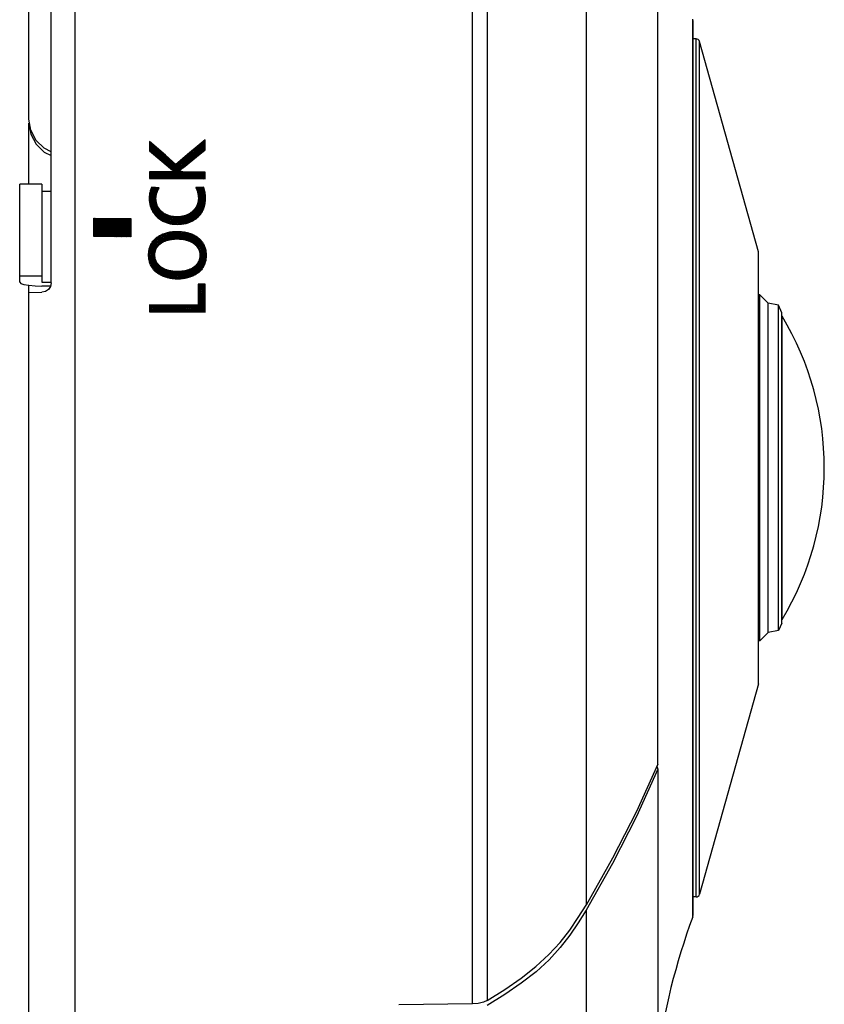
# Model space of a CAD drawing. Units: inches. Extents: x 1 to 840, y -24 to 570.
# Drawn here: x 128 to 172, y 291 to 345 of the extents above; entities that cross this region are included whole.
import ezdxf

# ---------------------------------------------------------------- set-up
doc = ezdxf.new("R2010")
doc.units = ezdxf.units.IN
doc.layers.add('1', color=7, linetype='Continuous')
doc.layers.add('7_ALL_FEATURES', color=7, linetype='Continuous')
pattern_1 = [(45, (0, 0), (-0.088388348, 0), []), (135, (0, 0), (0, -0.088388348), [])]

# ---------------------------------------------------------------- blocks, each defined once
blk = doc.blocks.new('SF438_O__', base_point=(-73.8333, 0))
at = {"layer": '1', "linetype": 'Continuous'}
h = blk.add_hatch(dxfattribs=at)
h.set_pattern_fill('CUSTOM29', color=2, pattern_type=2)
h.set_pattern_definition(pattern_1)
h.paths.add_polyline_path([(135.3861, 336.3973), (135.3861, 336.022), (138.3847, 336.0038), (138.3847, 336.3791), (137.1715, 336.3864), (137.1033, 336.3865), (137.0355, 336.3861), (137.0018, 336.3856), (136.9514, 336.3847), (136.9263, 336.384), (136.9012, 336.3832), (136.9373, 336.4099), (137.0359, 336.4829), (137.0889, 336.5228), (137.1151, 336.5428), (137.1412, 336.5629), (137.167, 336.5831), (137.1926, 336.6034), (137.218, 336.6237), (137.9182, 337.195), (138.3847, 337.5752), (138.3847, 338.1225), (138.0695, 337.8553), (137.4388, 337.3199), (136.8077, 336.7834), (136.239, 337.284), (135.3861, 338.0338), (135.3861, 337.5282), (136.0405, 336.9732), (136.5061, 336.5779), (136.5356, 336.5531), (136.5951, 336.5039), (136.6553, 336.4547), (136.7467, 336.3811), (136.7175, 336.3829), (136.6881, 336.3844), (136.6586, 336.3858), (136.629, 336.3869), (136.5993, 336.3879), (136.5694, 336.3887), (136.5095, 336.3899), (136.4291, 336.3909)])
h = blk.add_hatch(dxfattribs=at)
h.set_pattern_fill('CUSTOM30', color=2, pattern_type=2)
h.set_pattern_definition(pattern_1)
h.paths.add_polyline_path([(135.4991, 335.5531), (135.4767, 335.5062), (135.4566, 335.459), (135.4386, 335.4112), (135.4227, 335.363), (135.4088, 335.3141), (135.3967, 335.2645), (135.3866, 335.214), (135.3783, 335.1628), (135.3719, 335.1107), (135.3673, 335.0576), (135.3647, 335.0036), (135.3639, 334.9489), (135.3651, 334.8936), (135.3682, 334.8381), (135.3734, 334.7826), (135.3806, 334.7273), (135.3899, 334.6723), (135.4013, 334.6178), (135.4148, 334.564), (135.4304, 334.5111), (135.4483, 334.4591), (135.4682, 334.4082), (135.4901, 334.3584), (135.5139, 334.3098), (135.5396, 334.2623), (135.5668, 334.2161), (135.5957, 334.1713), (135.6261, 334.1278), (135.6578, 334.0857), (135.6909, 334.0451), (135.7251, 334.0061), (135.7605, 333.9686), (135.7972, 333.9326), (135.8351, 333.8982), (135.8743, 333.8653), (135.9148, 333.8339), (135.9566, 333.8041), (135.9996, 333.7759), (136.0441, 333.7493), (136.0898, 333.7243), (136.137, 333.7009), (136.1853, 333.6792), (136.2348, 333.6592), (136.2853, 333.6409), (136.3367, 333.6244), (136.3888, 333.6096), (136.4418, 333.5966), (136.4956, 333.5852), (136.5502, 333.5755), (136.6057, 333.5675), (136.6621, 333.5609), (136.7192, 333.556), (136.7768, 333.5525), (136.8349, 333.5506), (136.8931, 333.5501), (136.9659, 333.5516), (137.0386, 333.5554), (137.111, 333.5618), (137.1828, 333.5707), (137.2397, 333.5797), (137.2961, 333.5906), (137.352, 333.6032), (137.4072, 333.6177), (137.4618, 333.6341), (137.5067, 333.6492), (137.5508, 333.6655), (137.594, 333.683), (137.636, 333.7016), (137.6768, 333.7211), (137.7164, 333.7415), (137.7548, 333.7629), (137.792, 333.785), (137.8282, 333.8081), (137.8635, 333.832), (137.8978, 333.8569), (137.931, 333.8826), (137.9633, 333.9091), (137.9946, 333.9366), (138.0248, 333.9649), (138.0539, 333.9942), (138.082, 334.0243), (138.109, 334.0554), (138.1398, 334.0937), (138.169, 334.1333), (138.1965, 334.1741), (138.2223, 334.2159), (138.2464, 334.2589), (138.2687, 334.3029), (138.2826, 334.3328), (138.2957, 334.3631), (138.308, 334.3938), (138.3196, 334.425), (138.3305, 334.4565), (138.3406, 334.4885), (138.3505, 334.5232), (138.3596, 334.5583), (138.3679, 334.5938), (138.3754, 334.6297), (138.382, 334.6659), (138.3878, 334.7026), (138.3927, 334.7395), (138.3964, 334.7721), (138.3995, 334.8049), (138.402, 334.8379), (138.404, 334.871), (138.4054, 334.9044), (138.4062, 334.9379), (138.4064, 334.9715), (138.4061, 335.0053), (138.4052, 335.0393), (138.4036, 335.0734), (138.4014, 335.1077), (138.3986, 335.1421), (138.395, 335.1767), (138.3908, 335.2114), (138.3858, 335.2463), (138.38, 335.2812), (138.3735, 335.3162), (138.3662, 335.3512), (138.358, 335.3863), (138.349, 335.4215), (138.3391, 335.4567), (138.3283, 335.4921), (138.3165, 335.5275), (138.3037, 335.5631), (137.8877, 335.5386), (137.9061, 335.4943), (137.9231, 335.4505), (137.9388, 335.4072), (137.9532, 335.3642), (137.9663, 335.3214), (137.9781, 335.2787), (137.9885, 335.2361), (137.9976, 335.1937), (138.0053, 335.1515), (138.0114, 335.1095), (138.016, 335.0677), (138.019, 335.0263), (138.0205, 334.9852), (138.0204, 334.9445), (138.0188, 334.9041), (138.0157, 334.8642), (138.011, 334.8248), (138.0048, 334.7858), (137.9971, 334.7475), (137.9878, 334.7097), (137.977, 334.6726), (137.9647, 334.6361), (137.9509, 334.6004), (137.9357, 334.5653), (137.919, 334.5311), (137.9009, 334.4975), (137.8814, 334.4648), (137.8605, 334.4328), (137.8384, 334.4016), (137.8149, 334.3711), (137.7902, 334.3414), (137.7643, 334.3126), (137.7373, 334.2845), (137.7091, 334.2573), (137.6798, 334.2311), (137.6495, 334.2058), (137.6182, 334.1815), (137.5857, 334.1582), (137.5521, 334.136), (137.5174, 334.1149), (137.4815, 334.095), (137.4445, 334.0763), (137.4065, 334.0588), (137.3676, 334.0427), (137.3279, 334.028), (137.2874, 334.0147), (137.2462, 334.0028), (137.2044, 333.9923), (137.1618, 333.9832), (137.1186, 333.9754), (137.0747, 333.9691), (137.0303, 333.964), (136.9855, 333.9602), (136.9404, 333.9577), (136.8951, 333.9564), (136.8385, 333.9565), (136.7819, 333.9584), (136.7257, 333.9623), (136.6701, 333.9682), (136.6261, 333.9743), (136.5826, 333.9817), (136.5397, 333.9905), (136.4973, 334.0007), (136.4555, 334.0123), (136.4143, 334.0254), (136.3738, 334.0399), (136.3342, 334.0558), (136.2954, 334.073), (136.2577, 334.0915), (136.2271, 334.1078), (136.1972, 334.1251), (136.168, 334.1433), (136.1396, 334.1625), (136.1118, 334.1826), (136.0847, 334.2035), (136.0585, 334.2251), (136.0331, 334.2474), (136.0086, 334.2704), (135.985, 334.294), (135.9624, 334.3183), (135.9408, 334.3431), (135.9161, 334.3738), (135.8928, 334.4053), (135.8711, 334.4378), (135.8508, 334.4711), (135.832, 334.5052), (135.8148, 334.5401), (135.7991, 334.5758), (135.7905, 334.5976), (135.7824, 334.6196), (135.7749, 334.6419), (135.768, 334.6643), (135.7617, 334.687), (135.7556, 334.7107), (135.7502, 334.7347), (135.7454, 334.7589), (135.7412, 334.7833), (135.7376, 334.8078), (135.7345, 334.8326), (135.732, 334.8575), (135.7301, 334.8826), (135.7288, 334.905), (135.728, 334.9276), (135.7276, 334.9503), (135.7277, 334.9731), (135.7284, 334.9961), (135.7297, 335.0192), (135.7315, 335.0425), (135.7339, 335.0658), (135.737, 335.0893), (135.7407, 335.113), (135.745, 335.1367), (135.7501, 335.1606), (135.7558, 335.1845), (135.7621, 335.2085), (135.7691, 335.2325), (135.7767, 335.2565), (135.7849, 335.2805), (135.7938, 335.3045), (135.8034, 335.3284), (135.8136, 335.3523), (135.8244, 335.3762), (135.8359, 335.4001), (135.8481, 335.424), (135.861, 335.448), (135.8746, 335.472), (135.889, 335.4961), (135.904, 335.5203)])
h = blk.add_hatch(dxfattribs=at)
h.set_pattern_fill('CUSTOM36', color=2, pattern_type=2)
h.set_pattern_definition(pattern_1)
h.paths.add_polyline_path([(134.3708, 333.8634), (134.3708, 332.8782), (132.3709, 332.8903), (132.3709, 333.8756)])
h = blk.add_hatch(dxfattribs=at)
h.set_pattern_fill('CUSTOM32', color=2, pattern_type=2)
h.set_pattern_definition(pattern_1)
h.paths.add_polyline_path([(135.9636, 332.9654), (136.015, 332.9913), (136.0682, 333.0157), (136.1233, 333.0384), (136.18, 333.0594), (136.238, 333.0785), (136.2972, 333.0957), (136.3579, 333.1111), (136.4204, 333.1246), (136.4845, 333.1363), (136.5498, 333.1462), (136.6159, 333.1542), (136.6826, 333.1602), (136.7496, 333.1643), (136.8168, 333.1667), (136.8842, 333.1674), (136.9515, 333.1664), (137.0188, 333.1638), (137.0858, 333.1593), (137.1525, 333.153), (137.2187, 333.1448), (137.284, 333.1346), (137.3481, 333.1226), (137.4107, 333.1088), (137.4713, 333.0931), (137.5305, 333.0756), (137.5885, 333.0562), (137.6452, 333.0348), (137.7002, 333.0117), (137.7534, 332.9869), (137.8047, 332.9605), (137.854, 332.9326), (137.9013, 332.9035), (137.9466, 332.873), (137.9902, 332.8414), (138.0319, 332.8085), (138.0718, 332.7743), (138.1098, 332.7387), (138.1458, 332.7017), (138.1798, 332.6632), (138.2116, 332.6237), (138.2412, 332.5829), (138.2688, 332.541), (138.2942, 332.4978), (138.3177, 332.4532), (138.3391, 332.4074), (138.3584, 332.3603), (138.3757, 332.3119), (138.3909, 332.2624), (138.4041, 332.2115), (138.4152, 332.1595), (138.4243, 332.1062), (138.4314, 332.0516), (138.4364, 331.9958), (138.4395, 331.9387), (138.4405, 331.8804), (138.4396, 331.8221), (138.4367, 331.7651), (138.4318, 331.7093), (138.425, 331.6548), (138.4162, 331.6014), (138.4054, 331.5494), (138.3925, 331.4985), (138.3777, 331.4489), (138.3609, 331.4004), (138.3421, 331.3532), (138.3212, 331.3073), (138.2983, 331.2627), (138.2734, 331.2193), (138.2464, 331.1772), (138.2173, 331.1363), (138.186, 331.0967), (138.1524, 331.0583), (138.1168, 331.0211), (138.0791, 330.9853), (138.0394, 330.951), (137.9978, 330.9181), (137.9543, 330.8868), (137.9088, 330.8568), (137.8612, 330.8283), (137.8116, 330.801), (137.7602, 330.7752), (137.7071, 330.7508), (137.6524, 330.7278), (137.5964, 330.7064), (137.539, 330.6865), (137.4801, 330.6683), (137.4196, 330.6518), (137.3574, 330.637), (137.2938, 330.6242), (137.2291, 330.6133), (137.1635, 330.6044), (137.0973, 330.5975), (137.0308, 330.5928), (136.9639, 330.59), (136.8969, 330.5892), (136.8299, 330.5903), (136.763, 330.5933), (136.6963, 330.5983), (136.6301, 330.6053), (136.5644, 330.6144), (136.4995, 330.6256), (136.4357, 330.6386), (136.3734, 330.6535), (136.3128, 330.6702), (136.2538, 330.6886), (136.1963, 330.7086), (136.1401, 330.7301), (136.0853, 330.7531), (136.032, 330.7776), (135.9802, 330.8035), (135.9303, 330.8307), (135.8824, 330.8592), (135.8364, 330.889), (135.7923, 330.9203), (135.7501, 330.953), (135.7097, 330.9872), (135.6713, 331.0229), (135.6348, 331.06), (135.6005, 331.0984), (135.5682, 331.138), (135.5381, 331.179), (135.51, 331.2212), (135.4841, 331.2648), (135.4601, 331.3096), (135.4382, 331.3559), (135.4183, 331.4034), (135.4004, 331.4522), (135.3846, 331.5022), (135.3708, 331.5535), (135.359, 331.6061), (135.3492, 331.66), (135.3415, 331.7151), (135.3358, 331.7716), (135.3321, 331.8293), (135.3304, 331.8884), (135.3307, 331.9472), (135.3332, 332.0046), (135.3377, 332.0606), (135.3443, 332.1154), (135.353, 332.1689), (135.3638, 332.221), (135.3767, 332.2719), (135.3917, 332.3215), (135.4088, 332.3698), (135.428, 332.4168), (135.4493, 332.4625), (135.4728, 332.5069), (135.4983, 332.55), (135.526, 332.5919), (135.5557, 332.6325), (135.5876, 332.6718), (135.6216, 332.7099), (135.6577, 332.7466), (135.6957, 332.782), (135.7356, 332.816), (135.7774, 332.8486), (135.821, 332.8797), (135.8666, 332.9096), (135.9141, 332.9381)])
h.paths.add_polyline_path([(135.669, 331.9246), (135.671, 331.9616), (135.6745, 331.9977), (135.6796, 332.0331), (135.6863, 332.0676), (135.6944, 332.1012), (135.704, 332.134), (135.7151, 332.1659), (135.7276, 332.197), (135.7415, 332.2271), (135.7586, 332.2596), (135.7773, 332.2911), (135.7976, 332.3215), (135.8195, 332.3509), (135.8428, 332.3793), (135.8676, 332.4068), (135.8939, 332.4334), (135.9214, 332.459), (135.9503, 332.4838), (135.9843, 332.5107), (136.0199, 332.5364), (136.057, 332.5608), (136.0955, 332.584), (136.1274, 332.6015), (136.1602, 332.6182), (136.1941, 332.6339), (136.2289, 332.6488), (136.2649, 332.6628), (136.3019, 332.6759), (136.3399, 332.6881), (136.3788, 332.6994), (136.4185, 332.7096), (136.4589, 332.7189), (136.51, 332.7291), (136.562, 332.7377), (136.6148, 332.7448), (136.6682, 332.7505), (136.7223, 332.7548), (136.7769, 332.7578), (136.8318, 332.7594), (136.8869, 332.7598), (136.942, 332.7589), (136.997, 332.7567), (137.0516, 332.7531), (137.1057, 332.7481), (137.1592, 332.7415), (137.212, 332.7334), (137.264, 332.7237), (137.3153, 332.7124), (137.3556, 332.7022), (137.3953, 332.6909), (137.4342, 332.6786), (137.4722, 332.6654), (137.5091, 332.6513), (137.5449, 332.6364), (137.5796, 332.6206), (137.6132, 332.604), (137.6459, 332.5866), (137.6777, 332.5684), (137.7163, 332.5447), (137.7534, 332.5198), (137.789, 332.4939), (137.823, 332.4669), (137.8489, 332.4446), (137.8737, 332.4216), (137.8974, 332.3979), (137.9199, 332.3734), (137.9413, 332.3482), (137.9615, 332.3221), (137.9805, 332.2953), (137.9983, 332.2676), (138.0149, 332.2392), (138.0301, 332.2099), (138.0439, 332.1799), (138.0564, 332.1491), (138.0674, 332.1176), (138.0771, 332.0852), (138.0853, 332.0521), (138.0921, 332.0182), (138.0973, 331.9834), (138.1011, 331.948), (138.1034, 331.9117), (138.1041, 331.8746), (138.1031, 331.8343), (138.1002, 331.7948), (138.0955, 331.7561), (138.0889, 331.7183), (138.0805, 331.6813), (138.0702, 331.6451), (138.058, 331.6096), (138.0441, 331.5748), (138.0283, 331.5408), (138.0153, 331.5158), (138.0012, 331.4912), (137.9863, 331.4671), (137.9704, 331.4435), (137.9536, 331.4205), (137.936, 331.398), (137.9175, 331.376), (137.8982, 331.3545), (137.8781, 331.3335), (137.8573, 331.313), (137.8356, 331.293), (137.8132, 331.2735), (137.79, 331.2546), (137.766, 331.2362), (137.7411, 331.2184), (137.7155, 331.2012), (137.6891, 331.1846), (137.662, 331.1687), (137.6287, 331.1506), (137.5944, 331.1335), (137.5591, 331.1174), (137.5228, 331.1024), (137.4855, 331.0883), (137.4471, 331.0753), (137.4078, 331.0633), (137.3676, 331.0523), (137.3268, 331.0424), (137.2853, 331.0335), (137.2328, 331.024), (137.1797, 331.0161), (137.126, 331.0097), (137.0718, 331.0049), (137.0173, 331.0014), (136.9625, 330.9993), (136.9076, 330.9985), (136.8527, 330.9989), (136.798, 331.0006), (136.7435, 331.0035), (136.6896, 331.0077), (136.6363, 331.0132), (136.5839, 331.02), (136.5324, 331.0283), (136.4818, 331.0381), (136.4321, 331.0494), (136.393, 331.0595), (136.3546, 331.0705), (136.3169, 331.0825), (136.2802, 331.0955), (136.2444, 331.1093), (136.2096, 331.124), (136.1759, 331.1395), (136.1432, 331.1559), (136.1115, 331.1732), (136.0807, 331.1913), (136.0436, 331.2152), (136.0079, 331.2403), (135.9737, 331.2667), (135.9411, 331.2942), (135.9135, 331.3196), (135.8871, 331.3458), (135.8622, 331.373), (135.8386, 331.401), (135.8163, 331.4299), (135.7956, 331.4596), (135.7763, 331.4903), (135.7584, 331.5219), (135.7421, 331.5543), (135.7274, 331.5877), (135.7143, 331.6219), (135.7027, 331.657), (135.6928, 331.6931), (135.6846, 331.73), (135.678, 331.7678), (135.6731, 331.8065), (135.67, 331.8461), (135.6686, 331.8867)], flags=16)
h = blk.add_hatch(dxfattribs=at)
h.set_pattern_fill('CUSTOM37', color=2, pattern_type=2)
h.set_pattern_definition(pattern_1)
h.paths.add_polyline_path([(138.0174, 330.3204), (138.0174, 329.1875), (135.3861, 329.2035), (135.3861, 328.8213), (138.3847, 328.8031), (138.3847, 330.3181)])
at = {"color": 7, "linetype": 'Continuous'}
for p, q in [((131.3588, 246.2802), (131.3588, 395.2936)), ((128.8588, 339.2338), (128.8588, 394.8809)), ((162.8588, 304.3609), (162.8588, 361.3809)), ((130.0588, 330.3872), (130.0588, 354.6431)), ((164.7698, 296.1809), (164.7698, 344.5809)), ((164.9308, 343.5809), (164.7698, 343.5809)), ((168.306, 332.057), (165.1234, 343.4348)), ((128.9568, 338.6341), (128.8588, 339.2338)), ((128.8588, 335.7309), (128.8588, 339.0245)), ((128.8588, 339.0245), (128.9571, 338.4238)), ((129.2411, 338.0923), (128.9568, 338.6341)), ((128.9571, 338.4238), (129.2421, 337.8821)), ((129.6848, 337.6614), (129.2411, 338.0923)), ((129.2421, 337.8821), (129.6849, 337.4525)), ((130.0588, 337.4764), (129.6848, 337.6614)), ((129.6849, 337.4525), (130.0588, 337.2676)), ((129.5588, 335.7309), (128.3588, 335.7309)), ((128.3588, 330.4216), (128.3588, 335.7303)), ((129.5588, 335.73), (129.5588, 330.4216)), ((129.5588, 335.3456), (130.0588, 335.3456)), ((168.3134, 308.7587), (168.3134, 332.0031)), ((128.3588, 330.4216), (128.4179, 330.357)), ((128.4179, 330.357), (128.5883, 330.299)), ((128.5883, 330.299), (128.853, 330.253)), ((128.853, 330.253), (129.1868, 330.2234)), ((128.8588, 245.881), (128.8588, 330.2525)), ((129.1868, 330.2234), (129.5588, 330.2132)), ((129.5588, 330.4216), (130.0588, 330.4216)), ((130.0244, 330.2132), (129.5588, 330.2132)), ((130.0214, 330.198), (129.9134, 330.0333)), ((130.0588, 330.3872), (130.0214, 330.198)), ((128.8588, 329.8566), (129.5588, 329.8767)), ((129.7503, 329.92), (129.5588, 329.8767)), ((129.9134, 330.0333), (129.7503, 329.92)), ((168.3829, 329.7309), (168.3134, 329.7309)), ((168.3829, 311.0309), (168.3829, 329.7309)), ((168.8329, 329.2809), (168.3829, 329.7309)), ((169.3829, 329.1778), (168.8329, 329.2809)), ((168.8329, 311.4809), (168.8329, 329.2809)), ((169.3829, 311.584), (169.3829, 329.1778)), ((169.5724, 328.7715), (169.3829, 329.1778)), ((169.5724, 311.9904), (169.5724, 328.7714)), ((169.5853, 328.5809), (169.5724, 328.5939)), ((169.5853, 312.1809), (169.5853, 328.5809)), ((169.5724, 311.9903), (169.3829, 311.584)), ((169.5853, 312.1809), (169.5724, 312.168)), ((168.8329, 311.4809), (168.3829, 311.0309)), ((169.3829, 311.584), (168.8329, 311.4809)), ((168.3829, 311.0309), (168.3134, 311.0309)), ((168.306, 308.7049), (165.1234, 297.327)), ((162.8588, 304.3609), (161.7108, 301.8102)), ((162.8588, 304.0852), (161.7108, 301.5345)), ((162.8141, 304.2616), (162.8588, 304.0852)), ((162.8588, 304.0852), (162.8588, 279.3809)), ((161.7108, 301.8102), (160.4189, 299.2701)), ((161.7108, 301.5345), (160.4189, 298.9943)), ((160.4189, 299.2701), (158.9838, 296.7417)), ((160.4189, 298.9943), (158.9838, 296.4658)), ((164.9308, 297.1809), (164.7698, 297.1809)), ((158.564, 296.0614), (158.9838, 296.7417)), ((158.1048, 295.3867), (158.564, 296.0614)), ((158.9838, 296.4658), (158.5622, 295.7856)), ((158.5622, 295.7856), (158.1017, 295.1109)), ((157.5823, 294.7191), (158.1048, 295.3867)), ((158.1017, 295.1109), (157.5835, 294.4428)), ((156.9768, 294.0617), (157.5823, 294.7191)), ((157.5835, 294.4428), (156.9835, 293.7846)), ((156.2774, 293.4167), (156.9768, 294.0617)), ((155.4777, 292.7883), (156.2774, 293.4167)), ((156.9835, 293.7846), (156.2792, 293.1405)), ((156.2792, 293.1405), (155.4754, 292.513)), ((155.4754, 292.513), (154.5891, 291.9027)), ((154.5903, 292.1783), (155.4777, 292.7883)), ((153.6437, 291.5829), (154.5903, 292.1783)), ((154.5891, 291.9027), (153.6438, 291.3071)), ((152.8367, 291.4032), (148.8588, 291.349)), ((153.1511, 291.4276), (152.8367, 291.4032)), ((153.4297, 291.4896), (153.1511, 291.4276)), ((153.6437, 291.5829), (153.4297, 291.4896))]:
    blk.add_line(p, q, dxfattribs=at)
at = {"color": 9, "linetype": 'Continuous'}
for p, q in [((152.8367, 291.4032), (152.8367, 394.5436)), ((153.6437, 394.0838), (153.6437, 291.5829)), ((158.9838, 380.8809), (158.9838, 296.7417)), ((164.7572, 296.1112), (164.7572, 344.6506)), ((164.9308, 297.1809), (164.9308, 343.5809)), ((165.1234, 297.327), (165.1234, 343.4348)), ((168.306, 308.7049), (168.306, 332.057)), ((128.3588, 330.7689), (129.5588, 330.7689)), ((158.9838, 296.4658), (158.9838, 259.8809))]:
    blk.add_line(p, q, dxfattribs=at)
at = {"color": 7, "linetype": 'Continuous'}
for centre, radius, start, end in [((164.9308, 343.3809), 0.2, 15.62738, 90), ((155.9979, 320.3809), 15.87, -31.11103, 31.11103), ((164.9308, 297.3809), 0.2, -90, -15.62738), ((197.5637, 283.9156), 35, 159.60772, 172.74994)]:
    blk.add_arc(centre, radius, start, end, dxfattribs=at)
at = {"layer": '7_ALL_FEATURES', "color": 2, "linetype": 'Continuous'}
for p, q in [((138.3847, 338.1225), (138.0695, 337.8553)), ((138.3847, 337.5752), (138.3847, 338.1225)), ((135.3861, 338.0338), (135.3861, 337.5282)), ((136.239, 337.284), (135.3861, 338.0338)), ((138.0695, 337.8553), (137.4388, 337.3199)), ((137.9182, 337.195), (138.3847, 337.5752)), ((135.3861, 337.5282), (136.0405, 336.9732)), ((136.8077, 336.7834), (136.239, 337.284)), ((137.4388, 337.3199), (136.8077, 336.7834)), ((137.218, 336.6237), (137.9182, 337.195)), ((136.0405, 336.9732), (136.5061, 336.5779)), ((136.5061, 336.5779), (136.5356, 336.5531)), ((136.5356, 336.5531), (136.5951, 336.5039)), ((136.5951, 336.5039), (136.6553, 336.4547)), ((136.9373, 336.4099), (137.0359, 336.4829)), ((137.0359, 336.4829), (137.0889, 336.5228)), ((137.0889, 336.5228), (137.1151, 336.5428)), ((137.1151, 336.5428), (137.1412, 336.5629)), ((137.1412, 336.5629), (137.167, 336.5831)), ((137.167, 336.5831), (137.1926, 336.6034)), ((137.1926, 336.6034), (137.218, 336.6237)), ((135.3861, 336.3973), (135.3861, 336.022)), ((136.4291, 336.3909), (135.3861, 336.3973)), ((135.3861, 336.022), (138.3847, 336.0038)), ((136.5095, 336.3899), (136.4291, 336.3909)), ((136.5694, 336.3887), (136.5095, 336.3899)), ((136.5993, 336.3879), (136.5694, 336.3887)), ((136.629, 336.3869), (136.5993, 336.3879)), ((136.6586, 336.3858), (136.629, 336.3869)), ((136.6553, 336.4547), (136.7467, 336.3811)), ((136.6881, 336.3844), (136.6586, 336.3858)), ((136.7175, 336.3829), (136.6881, 336.3844)), ((136.7467, 336.3811), (136.7175, 336.3829)), ((136.9012, 336.3832), (136.9373, 336.4099)), ((136.9263, 336.384), (136.9012, 336.3832)), ((136.9514, 336.3847), (136.9263, 336.384)), ((137.0018, 336.3856), (136.9514, 336.3847)), ((137.0355, 336.3861), (137.0018, 336.3856)), ((137.1033, 336.3865), (137.0355, 336.3861)), ((137.1715, 336.3864), (137.1033, 336.3865)), ((138.3847, 336.3791), (137.1715, 336.3864)), ((138.3847, 336.0038), (138.3847, 336.3791)), ((135.4386, 335.4112), (135.4227, 335.363)), ((135.4566, 335.459), (135.4386, 335.4112)), ((135.4767, 335.5062), (135.4566, 335.459)), ((135.4991, 335.5531), (135.4767, 335.5062)), ((135.904, 335.5203), (135.4991, 335.5531)), ((135.8359, 335.4001), (135.8481, 335.424)), ((135.8481, 335.424), (135.861, 335.448)), ((135.861, 335.448), (135.8746, 335.472)), ((135.8746, 335.472), (135.889, 335.4961)), ((135.889, 335.4961), (135.904, 335.5203)), ((138.3037, 335.5631), (137.8877, 335.5386)), ((137.8877, 335.5386), (137.9061, 335.4943)), ((137.9061, 335.4943), (137.9231, 335.4505)), ((137.9231, 335.4505), (137.9388, 335.4072)), ((138.3165, 335.5275), (138.3037, 335.5631)), ((138.3283, 335.4921), (138.3165, 335.5275)), ((138.3391, 335.4567), (138.3283, 335.4921)), ((138.349, 335.4215), (138.3391, 335.4567)), ((138.358, 335.3863), (138.349, 335.4215)), ((135.3647, 335.0036), (135.3639, 334.9489)), ((135.3639, 334.9489), (135.3651, 334.8936)), ((135.3673, 335.0576), (135.3647, 335.0036)), ((135.3651, 334.8936), (135.3682, 334.8381)), ((135.3719, 335.1107), (135.3673, 335.0576)), ((135.3783, 335.1628), (135.3719, 335.1107)), ((135.3866, 335.214), (135.3783, 335.1628)), ((135.3967, 335.2645), (135.3866, 335.214)), ((135.4088, 335.3141), (135.3967, 335.2645)), ((135.4227, 335.363), (135.4088, 335.3141)), ((135.7276, 334.9503), (135.7277, 334.9731)), ((135.728, 334.9276), (135.7276, 334.9503)), ((135.7277, 334.9731), (135.7284, 334.9961)), ((135.7288, 334.905), (135.728, 334.9276)), ((135.7284, 334.9961), (135.7297, 335.0192)), ((135.7301, 334.8826), (135.7288, 334.905)), ((135.7297, 335.0192), (135.7315, 335.0425)), ((135.732, 334.8575), (135.7301, 334.8826)), ((135.7315, 335.0425), (135.7339, 335.0658)), ((135.7339, 335.0658), (135.737, 335.0893)), ((135.737, 335.0893), (135.7407, 335.113)), ((135.7407, 335.113), (135.745, 335.1367)), ((135.745, 335.1367), (135.7501, 335.1606)), ((135.7501, 335.1606), (135.7558, 335.1845)), ((135.7558, 335.1845), (135.7621, 335.2085)), ((135.7621, 335.2085), (135.7691, 335.2325)), ((135.7691, 335.2325), (135.7767, 335.2565)), ((135.7767, 335.2565), (135.7849, 335.2805)), ((135.7849, 335.2805), (135.7938, 335.3045)), ((135.7938, 335.3045), (135.8034, 335.3284)), ((135.8034, 335.3284), (135.8136, 335.3523)), ((135.8136, 335.3523), (135.8244, 335.3762)), ((135.8244, 335.3762), (135.8359, 335.4001)), ((137.9388, 335.4072), (137.9532, 335.3642)), ((137.9532, 335.3642), (137.9663, 335.3214)), ((137.9663, 335.3214), (137.9781, 335.2787)), ((137.9781, 335.2787), (137.9885, 335.2361)), ((137.9885, 335.2361), (137.9976, 335.1937)), ((137.9976, 335.1937), (138.0053, 335.1515)), ((138.0053, 335.1515), (138.0114, 335.1095)), ((138.0114, 335.1095), (138.016, 335.0677)), ((138.0188, 334.9041), (138.0157, 334.8642)), ((138.016, 335.0677), (138.019, 335.0263)), ((138.0204, 334.9445), (138.0188, 334.9041)), ((138.019, 335.0263), (138.0205, 334.9852)), ((138.0205, 334.9852), (138.0204, 334.9445)), ((138.3662, 335.3512), (138.358, 335.3863)), ((138.3735, 335.3162), (138.3662, 335.3512)), ((138.38, 335.2812), (138.3735, 335.3162)), ((138.3858, 335.2463), (138.38, 335.2812)), ((138.3908, 335.2114), (138.3858, 335.2463)), ((138.395, 335.1767), (138.3908, 335.2114)), ((138.3986, 335.1421), (138.395, 335.1767)), ((138.4014, 335.1077), (138.3986, 335.1421)), ((138.4036, 335.0734), (138.4014, 335.1077)), ((138.4052, 335.0393), (138.4036, 335.0734)), ((138.404, 334.871), (138.4054, 334.9044)), ((138.4061, 335.0053), (138.4052, 335.0393)), ((138.4054, 334.9044), (138.4062, 334.9379)), ((138.4064, 334.9715), (138.4061, 335.0053)), ((138.4062, 334.9379), (138.4064, 334.9715)), ((135.3682, 334.8381), (135.3734, 334.7826)), ((135.3734, 334.7826), (135.3806, 334.7273)), ((135.3806, 334.7273), (135.3899, 334.6723)), ((135.3899, 334.6723), (135.4013, 334.6178)), ((135.4013, 334.6178), (135.4148, 334.564)), ((135.4148, 334.564), (135.4304, 334.5111)), ((135.4304, 334.5111), (135.4483, 334.4591)), ((135.4483, 334.4591), (135.4682, 334.4082)), ((135.4682, 334.4082), (135.4901, 334.3584)), ((135.4901, 334.3584), (135.5139, 334.3098)), ((135.7345, 334.8326), (135.732, 334.8575)), ((135.7376, 334.8078), (135.7345, 334.8326)), ((135.7412, 334.7833), (135.7376, 334.8078)), ((135.7454, 334.7589), (135.7412, 334.7833)), ((135.7502, 334.7347), (135.7454, 334.7589)), ((135.7556, 334.7107), (135.7502, 334.7347)), ((135.7617, 334.687), (135.7556, 334.7107)), ((135.768, 334.6643), (135.7617, 334.687)), ((135.7749, 334.6419), (135.768, 334.6643)), ((135.7824, 334.6196), (135.7749, 334.6419)), ((135.7905, 334.5976), (135.7824, 334.6196)), ((135.7991, 334.5758), (135.7905, 334.5976)), ((135.8148, 334.5401), (135.7991, 334.5758)), ((135.832, 334.5052), (135.8148, 334.5401)), ((135.8508, 334.4711), (135.832, 334.5052)), ((135.8711, 334.4378), (135.8508, 334.4711)), ((135.8928, 334.4053), (135.8711, 334.4378)), ((135.9161, 334.3738), (135.8928, 334.4053)), ((135.9408, 334.3431), (135.9161, 334.3738)), ((137.8149, 334.3711), (137.7902, 334.3414)), ((137.8384, 334.4016), (137.8149, 334.3711)), ((137.8605, 334.4328), (137.8384, 334.4016)), ((137.8814, 334.4648), (137.8605, 334.4328)), ((137.9009, 334.4975), (137.8814, 334.4648)), ((137.919, 334.5311), (137.9009, 334.4975)), ((137.9357, 334.5653), (137.919, 334.5311)), ((137.9509, 334.6004), (137.9357, 334.5653)), ((137.9647, 334.6361), (137.9509, 334.6004)), ((137.977, 334.6726), (137.9647, 334.6361)), ((137.9878, 334.7097), (137.977, 334.6726)), ((137.9971, 334.7475), (137.9878, 334.7097)), ((138.0048, 334.7858), (137.9971, 334.7475)), ((138.011, 334.8248), (138.0048, 334.7858)), ((138.0157, 334.8642), (138.011, 334.8248)), ((138.2826, 334.3328), (138.2957, 334.3631)), ((138.2957, 334.3631), (138.308, 334.3938)), ((138.308, 334.3938), (138.3196, 334.425)), ((138.3196, 334.425), (138.3305, 334.4565)), ((138.3305, 334.4565), (138.3406, 334.4885)), ((138.3406, 334.4885), (138.3505, 334.5232)), ((138.3505, 334.5232), (138.3596, 334.5583)), ((138.3596, 334.5583), (138.3679, 334.5938)), ((138.3679, 334.5938), (138.3754, 334.6297)), ((138.3754, 334.6297), (138.382, 334.6659)), ((138.382, 334.6659), (138.3878, 334.7026)), ((138.3878, 334.7026), (138.3927, 334.7395)), ((138.3927, 334.7395), (138.3964, 334.7721)), ((138.3964, 334.7721), (138.3995, 334.8049)), ((138.3995, 334.8049), (138.402, 334.8379)), ((138.402, 334.8379), (138.404, 334.871)), ((132.3709, 332.8903), (132.3709, 333.8756)), ((132.3709, 333.8756), (134.3708, 333.8634)), ((134.3708, 333.8634), (134.3708, 332.8782)), ((135.5139, 334.3098), (135.5396, 334.2623)), ((135.5396, 334.2623), (135.5668, 334.2161)), ((135.5668, 334.2161), (135.5957, 334.1713)), ((135.5957, 334.1713), (135.6261, 334.1278)), ((135.6261, 334.1278), (135.6578, 334.0857)), ((135.6578, 334.0857), (135.6909, 334.0451)), ((135.6909, 334.0451), (135.7251, 334.0061)), ((135.7251, 334.0061), (135.7605, 333.9686)), ((135.7605, 333.9686), (135.7972, 333.9326)), ((135.7972, 333.9326), (135.8351, 333.8982)), ((135.8351, 333.8982), (135.8743, 333.8653)), ((135.8743, 333.8653), (135.9148, 333.8339)), ((135.9148, 333.8339), (135.9566, 333.8041)), ((135.9624, 334.3183), (135.9408, 334.3431)), ((135.985, 334.294), (135.9624, 334.3183)), ((136.0086, 334.2704), (135.985, 334.294)), ((136.0331, 334.2474), (136.0086, 334.2704)), ((136.0585, 334.2251), (136.0331, 334.2474)), ((136.0847, 334.2035), (136.0585, 334.2251)), ((136.1118, 334.1826), (136.0847, 334.2035)), ((136.1396, 334.1625), (136.1118, 334.1826)), ((136.168, 334.1433), (136.1396, 334.1625)), ((136.1972, 334.1251), (136.168, 334.1433)), ((136.2271, 334.1078), (136.1972, 334.1251)), ((136.2577, 334.0915), (136.2271, 334.1078)), ((136.2954, 334.073), (136.2577, 334.0915)), ((136.3342, 334.0558), (136.2954, 334.073)), ((136.3738, 334.0399), (136.3342, 334.0558)), ((136.4143, 334.0254), (136.3738, 334.0399)), ((136.4555, 334.0123), (136.4143, 334.0254)), ((136.4973, 334.0007), (136.4555, 334.0123)), ((136.5397, 333.9905), (136.4973, 334.0007)), ((136.5826, 333.9817), (136.5397, 333.9905)), ((136.6261, 333.9743), (136.5826, 333.9817)), ((136.6701, 333.9682), (136.6261, 333.9743)), ((136.7257, 333.9623), (136.6701, 333.9682)), ((136.7819, 333.9584), (136.7257, 333.9623)), ((136.8385, 333.9565), (136.7819, 333.9584)), ((136.8951, 333.9564), (136.8385, 333.9565)), ((136.9404, 333.9577), (136.8951, 333.9564)), ((136.9855, 333.9602), (136.9404, 333.9577)), ((137.0303, 333.964), (136.9855, 333.9602)), ((137.0747, 333.9691), (137.0303, 333.964)), ((137.1186, 333.9754), (137.0747, 333.9691)), ((137.1618, 333.9832), (137.1186, 333.9754)), ((137.2044, 333.9923), (137.1618, 333.9832)), ((137.2462, 334.0028), (137.2044, 333.9923)), ((137.2874, 334.0147), (137.2462, 334.0028)), ((137.3279, 334.028), (137.2874, 334.0147)), ((137.3676, 334.0427), (137.3279, 334.028)), ((137.4065, 334.0588), (137.3676, 334.0427)), ((137.4445, 334.0763), (137.4065, 334.0588)), ((137.4815, 334.095), (137.4445, 334.0763)), ((137.5174, 334.1149), (137.4815, 334.095)), ((137.5521, 334.136), (137.5174, 334.1149)), ((137.5857, 334.1582), (137.5521, 334.136)), ((137.6182, 334.1815), (137.5857, 334.1582)), ((137.6495, 334.2058), (137.6182, 334.1815)), ((137.6798, 334.2311), (137.6495, 334.2058)), ((137.7091, 334.2573), (137.6798, 334.2311)), ((137.7373, 334.2845), (137.7091, 334.2573)), ((137.7643, 334.3126), (137.7373, 334.2845)), ((137.7902, 334.3414), (137.7643, 334.3126)), ((137.8282, 333.8081), (137.8635, 333.832)), ((137.8635, 333.832), (137.8978, 333.8569)), ((137.8978, 333.8569), (137.931, 333.8826)), ((137.931, 333.8826), (137.9633, 333.9091)), ((137.9633, 333.9091), (137.9946, 333.9366)), ((137.9946, 333.9366), (138.0248, 333.9649)), ((138.0248, 333.9649), (138.0539, 333.9942)), ((138.0539, 333.9942), (138.082, 334.0243)), ((138.082, 334.0243), (138.109, 334.0554)), ((138.109, 334.0554), (138.1398, 334.0937)), ((138.1398, 334.0937), (138.169, 334.1333)), ((138.169, 334.1333), (138.1965, 334.1741)), ((138.1965, 334.1741), (138.2223, 334.2159)), ((138.2223, 334.2159), (138.2464, 334.2589)), ((138.2464, 334.2589), (138.2687, 334.3029)), ((138.2687, 334.3029), (138.2826, 334.3328)), ((135.9566, 333.8041), (135.9996, 333.7759)), ((135.9996, 333.7759), (136.0441, 333.7493)), ((136.0441, 333.7493), (136.0898, 333.7243)), ((136.0898, 333.7243), (136.137, 333.7009)), ((136.137, 333.7009), (136.1853, 333.6792)), ((136.1853, 333.6792), (136.2348, 333.6592)), ((136.2348, 333.6592), (136.2853, 333.6409)), ((136.2853, 333.6409), (136.3367, 333.6244)), ((136.3367, 333.6244), (136.3888, 333.6096)), ((136.3888, 333.6096), (136.4418, 333.5966)), ((136.4418, 333.5966), (136.4956, 333.5852)), ((136.4956, 333.5852), (136.5502, 333.5755)), ((136.5502, 333.5755), (136.6057, 333.5675)), ((136.6057, 333.5675), (136.6621, 333.5609)), ((136.6621, 333.5609), (136.7192, 333.556)), ((136.7192, 333.556), (136.7768, 333.5525)), ((136.7768, 333.5525), (136.8349, 333.5506)), ((136.8349, 333.5506), (136.8931, 333.5501)), ((136.8931, 333.5501), (136.9659, 333.5516)), ((136.9659, 333.5516), (137.0386, 333.5554)), ((137.0386, 333.5554), (137.111, 333.5618)), ((137.111, 333.5618), (137.1828, 333.5707)), ((137.1828, 333.5707), (137.2397, 333.5797)), ((137.2397, 333.5797), (137.2961, 333.5906)), ((137.2961, 333.5906), (137.352, 333.6032)), ((137.352, 333.6032), (137.4072, 333.6177)), ((137.4072, 333.6177), (137.4618, 333.6341)), ((137.4618, 333.6341), (137.5067, 333.6492)), ((137.5067, 333.6492), (137.5508, 333.6655)), ((137.5508, 333.6655), (137.594, 333.683)), ((137.594, 333.683), (137.636, 333.7016)), ((137.636, 333.7016), (137.6768, 333.7211)), ((137.6768, 333.7211), (137.7164, 333.7415)), ((137.7164, 333.7415), (137.7548, 333.7629)), ((137.7548, 333.7629), (137.792, 333.785)), ((137.792, 333.785), (137.8282, 333.8081)), ((134.3708, 332.8782), (132.3709, 332.8903)), ((135.6577, 332.7466), (135.6957, 332.782)), ((135.6957, 332.782), (135.7356, 332.816)), ((135.7356, 332.816), (135.7774, 332.8486)), ((135.7774, 332.8486), (135.821, 332.8797)), ((135.821, 332.8797), (135.8666, 332.9096)), ((135.8666, 332.9096), (135.9141, 332.9381)), ((135.9141, 332.9381), (135.9636, 332.9654)), ((135.9636, 332.9654), (136.015, 332.9913)), ((136.015, 332.9913), (136.0682, 333.0157)), ((136.0682, 333.0157), (136.1233, 333.0384)), ((136.1233, 333.0384), (136.18, 333.0594)), ((136.18, 333.0594), (136.238, 333.0785)), ((136.238, 333.0785), (136.2972, 333.0957)), ((136.2972, 333.0957), (136.3579, 333.1111)), ((136.3579, 333.1111), (136.4204, 333.1246)), ((136.4204, 333.1246), (136.4845, 333.1363)), ((136.4845, 333.1363), (136.5498, 333.1462)), ((136.5498, 333.1462), (136.6159, 333.1542)), ((136.6148, 332.7448), (136.6682, 332.7505)), ((136.6159, 333.1542), (136.6826, 333.1602)), ((136.6682, 332.7505), (136.7223, 332.7548)), ((136.6826, 333.1602), (136.7496, 333.1643)), ((136.7223, 332.7548), (136.7769, 332.7578)), ((136.7496, 333.1643), (136.8168, 333.1667)), ((136.7769, 332.7578), (136.8318, 332.7594)), ((136.8168, 333.1667), (136.8842, 333.1674)), ((136.8318, 332.7594), (136.8869, 332.7598)), ((136.8842, 333.1674), (136.9515, 333.1664)), ((136.8869, 332.7598), (136.942, 332.7589)), ((136.942, 332.7589), (136.997, 332.7567)), ((136.9515, 333.1664), (137.0188, 333.1638)), ((136.997, 332.7567), (137.0516, 332.7531)), ((137.0188, 333.1638), (137.0858, 333.1593)), ((137.0516, 332.7531), (137.1057, 332.7481)), ((137.0858, 333.1593), (137.1525, 333.153)), ((137.1057, 332.7481), (137.1592, 332.7415)), ((137.1525, 333.153), (137.2187, 333.1448)), ((137.2187, 333.1448), (137.284, 333.1346)), ((137.284, 333.1346), (137.3481, 333.1226)), ((137.3481, 333.1226), (137.4107, 333.1088)), ((137.4107, 333.1088), (137.4713, 333.0931)), ((137.4713, 333.0931), (137.5305, 333.0756)), ((137.5305, 333.0756), (137.5885, 333.0562)), ((137.5885, 333.0562), (137.6452, 333.0348)), ((137.6452, 333.0348), (137.7002, 333.0117)), ((137.7002, 333.0117), (137.7534, 332.9869)), ((137.7534, 332.9869), (137.8047, 332.9605)), ((137.8047, 332.9605), (137.854, 332.9326)), ((137.854, 332.9326), (137.9013, 332.9035)), ((137.9013, 332.9035), (137.9466, 332.873)), ((137.9466, 332.873), (137.9902, 332.8414)), ((137.9902, 332.8414), (138.0319, 332.8085)), ((138.0319, 332.8085), (138.0718, 332.7743)), ((138.0718, 332.7743), (138.1098, 332.7387)), ((135.353, 332.1689), (135.3638, 332.221)), ((135.3638, 332.221), (135.3767, 332.2719)), ((135.3767, 332.2719), (135.3917, 332.3215)), ((135.3917, 332.3215), (135.4088, 332.3698)), ((135.4088, 332.3698), (135.428, 332.4168)), ((135.428, 332.4168), (135.4493, 332.4625)), ((135.4493, 332.4625), (135.4728, 332.5069)), ((135.4728, 332.5069), (135.4983, 332.55)), ((135.4983, 332.55), (135.526, 332.5919)), ((135.526, 332.5919), (135.5557, 332.6325)), ((135.5557, 332.6325), (135.5876, 332.6718)), ((135.5876, 332.6718), (135.6216, 332.7099)), ((135.6216, 332.7099), (135.6577, 332.7466)), ((135.7276, 332.197), (135.7415, 332.2271)), ((135.7415, 332.2271), (135.7586, 332.2596)), ((135.7586, 332.2596), (135.7773, 332.2911)), ((135.7773, 332.2911), (135.7976, 332.3215)), ((135.7976, 332.3215), (135.8195, 332.3509)), ((135.8195, 332.3509), (135.8428, 332.3793)), ((135.8428, 332.3793), (135.8676, 332.4068)), ((135.8676, 332.4068), (135.8939, 332.4334)), ((135.8939, 332.4334), (135.9214, 332.459)), ((135.9214, 332.459), (135.9503, 332.4838)), ((135.9503, 332.4838), (135.9843, 332.5107)), ((135.9843, 332.5107), (136.0199, 332.5364)), ((136.0199, 332.5364), (136.057, 332.5608)), ((136.057, 332.5608), (136.0955, 332.584)), ((136.0955, 332.584), (136.1274, 332.6015)), ((136.1274, 332.6015), (136.1602, 332.6182)), ((136.1602, 332.6182), (136.1941, 332.6339)), ((136.1941, 332.6339), (136.2289, 332.6488)), ((136.2289, 332.6488), (136.2649, 332.6628)), ((136.2649, 332.6628), (136.3019, 332.6759)), ((136.3019, 332.6759), (136.3399, 332.6881)), ((136.3399, 332.6881), (136.3788, 332.6994)), ((136.3788, 332.6994), (136.4185, 332.7096)), ((136.4185, 332.7096), (136.4589, 332.7189)), ((136.4589, 332.7189), (136.51, 332.7291)), ((136.51, 332.7291), (136.562, 332.7377)), ((136.562, 332.7377), (136.6148, 332.7448)), ((137.1592, 332.7415), (137.212, 332.7334)), ((137.212, 332.7334), (137.264, 332.7237)), ((137.264, 332.7237), (137.3153, 332.7124)), ((137.3153, 332.7124), (137.3556, 332.7022)), ((137.3556, 332.7022), (137.3953, 332.6909)), ((137.3953, 332.6909), (137.4342, 332.6786)), ((137.4342, 332.6786), (137.4722, 332.6654)), ((137.4722, 332.6654), (137.5091, 332.6513)), ((137.5091, 332.6513), (137.5449, 332.6364)), ((137.5449, 332.6364), (137.5796, 332.6206)), ((137.5796, 332.6206), (137.6132, 332.604)), ((137.6132, 332.604), (137.6459, 332.5866)), ((137.6459, 332.5866), (137.6777, 332.5684)), ((137.6777, 332.5684), (137.7163, 332.5447)), ((137.7163, 332.5447), (137.7534, 332.5198)), ((137.7534, 332.5198), (137.789, 332.4939)), ((137.789, 332.4939), (137.823, 332.4669)), ((137.823, 332.4669), (137.8489, 332.4446)), ((137.8489, 332.4446), (137.8737, 332.4216)), ((137.8737, 332.4216), (137.8974, 332.3979)), ((137.8974, 332.3979), (137.9199, 332.3734)), ((137.9199, 332.3734), (137.9413, 332.3482)), ((137.9413, 332.3482), (137.9615, 332.3221)), ((137.9615, 332.3221), (137.9805, 332.2953)), ((137.9805, 332.2953), (137.9983, 332.2676)), ((137.9983, 332.2676), (138.0149, 332.2392)), ((138.0149, 332.2392), (138.0301, 332.2099)), ((138.1098, 332.7387), (138.1458, 332.7017)), ((138.1458, 332.7017), (138.1798, 332.6632)), ((138.1798, 332.6632), (138.2116, 332.6237)), ((138.2116, 332.6237), (138.2412, 332.5829)), ((138.2412, 332.5829), (138.2688, 332.541)), ((138.2688, 332.541), (138.2942, 332.4978)), ((138.2942, 332.4978), (138.3177, 332.4532)), ((138.3177, 332.4532), (138.3391, 332.4074)), ((138.3391, 332.4074), (138.3584, 332.3603)), ((138.3584, 332.3603), (138.3757, 332.3119)), ((138.3757, 332.3119), (138.3909, 332.2624)), ((138.3909, 332.2624), (138.4041, 332.2115)), ((135.3304, 331.8884), (135.3307, 331.9472)), ((135.3321, 331.8293), (135.3304, 331.8884)), ((135.3307, 331.9472), (135.3332, 332.0046)), ((135.3358, 331.7716), (135.3321, 331.8293)), ((135.3332, 332.0046), (135.3377, 332.0606)), ((135.3415, 331.7151), (135.3358, 331.7716)), ((135.3377, 332.0606), (135.3443, 332.1154)), ((135.3492, 331.66), (135.3415, 331.7151)), ((135.3443, 332.1154), (135.353, 332.1689)), ((135.6686, 331.8867), (135.669, 331.9246)), ((135.67, 331.8461), (135.6686, 331.8867)), ((135.669, 331.9246), (135.671, 331.9616)), ((135.6731, 331.8065), (135.67, 331.8461)), ((135.671, 331.9616), (135.6745, 331.9977)), ((135.678, 331.7678), (135.6731, 331.8065)), ((135.6745, 331.9977), (135.6796, 332.0331)), ((135.6846, 331.73), (135.678, 331.7678)), ((135.6796, 332.0331), (135.6863, 332.0676)), ((135.6928, 331.6931), (135.6846, 331.73)), ((135.6863, 332.0676), (135.6944, 332.1012)), ((135.7027, 331.657), (135.6928, 331.6931)), ((135.6944, 332.1012), (135.704, 332.134)), ((135.704, 332.134), (135.7151, 332.1659)), ((135.7151, 332.1659), (135.7276, 332.197)), ((138.0301, 332.2099), (138.0439, 332.1799)), ((138.0439, 332.1799), (138.0564, 332.1491)), ((138.0564, 332.1491), (138.0674, 332.1176)), ((138.0674, 332.1176), (138.0771, 332.0852)), ((138.0771, 332.0852), (138.0853, 332.0521)), ((138.0889, 331.7183), (138.0805, 331.6813)), ((138.0853, 332.0521), (138.0921, 332.0182)), ((138.0955, 331.7561), (138.0889, 331.7183)), ((138.0921, 332.0182), (138.0973, 331.9834)), ((138.1002, 331.7948), (138.0955, 331.7561)), ((138.0973, 331.9834), (138.1011, 331.948)), ((138.1031, 331.8343), (138.1002, 331.7948)), ((138.1011, 331.948), (138.1034, 331.9117)), ((138.1041, 331.8746), (138.1031, 331.8343)), ((138.1034, 331.9117), (138.1041, 331.8746)), ((138.4041, 332.2115), (138.4152, 332.1595)), ((138.4152, 332.1595), (138.4243, 332.1062)), ((138.4243, 332.1062), (138.4314, 332.0516)), ((138.4318, 331.7093), (138.425, 331.6548)), ((138.4314, 332.0516), (138.4364, 331.9958)), ((138.4367, 331.7651), (138.4318, 331.7093)), ((138.4364, 331.9958), (138.4395, 331.9387)), ((138.4396, 331.8221), (138.4367, 331.7651)), ((138.4395, 331.9387), (138.4405, 331.8804)), ((138.4405, 331.8804), (138.4396, 331.8221)), ((135.359, 331.6061), (135.3492, 331.66)), ((135.3708, 331.5535), (135.359, 331.6061)), ((135.3846, 331.5022), (135.3708, 331.5535)), ((135.4004, 331.4522), (135.3846, 331.5022)), ((135.4183, 331.4034), (135.4004, 331.4522)), ((135.4382, 331.3559), (135.4183, 331.4034)), ((135.4601, 331.3096), (135.4382, 331.3559)), ((135.4841, 331.2648), (135.4601, 331.3096)), ((135.51, 331.2212), (135.4841, 331.2648)), ((135.5381, 331.179), (135.51, 331.2212)), ((135.5682, 331.138), (135.5381, 331.179)), ((135.7143, 331.6219), (135.7027, 331.657)), ((135.7274, 331.5877), (135.7143, 331.6219)), ((135.7421, 331.5543), (135.7274, 331.5877)), ((135.7584, 331.5219), (135.7421, 331.5543)), ((135.7763, 331.4903), (135.7584, 331.5219)), ((135.7956, 331.4596), (135.7763, 331.4903)), ((135.8163, 331.4299), (135.7956, 331.4596)), ((135.8386, 331.401), (135.8163, 331.4299)), ((135.8622, 331.373), (135.8386, 331.401)), ((135.8871, 331.3458), (135.8622, 331.373)), ((135.9135, 331.3196), (135.8871, 331.3458)), ((135.9411, 331.2942), (135.9135, 331.3196)), ((135.9737, 331.2667), (135.9411, 331.2942)), ((136.0079, 331.2403), (135.9737, 331.2667)), ((136.0436, 331.2152), (136.0079, 331.2403)), ((136.0807, 331.1913), (136.0436, 331.2152)), ((136.1115, 331.1732), (136.0807, 331.1913)), ((136.1432, 331.1559), (136.1115, 331.1732)), ((136.1759, 331.1395), (136.1432, 331.1559)), ((137.6287, 331.1506), (137.5944, 331.1335)), ((137.662, 331.1687), (137.6287, 331.1506)), ((137.6891, 331.1846), (137.662, 331.1687)), ((137.7155, 331.2012), (137.6891, 331.1846)), ((137.7411, 331.2184), (137.7155, 331.2012)), ((137.766, 331.2362), (137.7411, 331.2184)), ((137.79, 331.2546), (137.766, 331.2362)), ((137.8132, 331.2735), (137.79, 331.2546)), ((137.8356, 331.293), (137.8132, 331.2735)), ((137.8573, 331.313), (137.8356, 331.293)), ((137.8781, 331.3335), (137.8573, 331.313)), ((137.8982, 331.3545), (137.8781, 331.3335)), ((137.9175, 331.376), (137.8982, 331.3545)), ((137.936, 331.398), (137.9175, 331.376)), ((137.9536, 331.4205), (137.936, 331.398)), ((137.9704, 331.4435), (137.9536, 331.4205)), ((137.9863, 331.4671), (137.9704, 331.4435)), ((138.0012, 331.4912), (137.9863, 331.4671)), ((138.0153, 331.5158), (138.0012, 331.4912)), ((138.0283, 331.5408), (138.0153, 331.5158)), ((138.0441, 331.5748), (138.0283, 331.5408)), ((138.058, 331.6096), (138.0441, 331.5748)), ((138.0702, 331.6451), (138.058, 331.6096)), ((138.0805, 331.6813), (138.0702, 331.6451)), ((138.2464, 331.1772), (138.2173, 331.1363)), ((138.2734, 331.2193), (138.2464, 331.1772)), ((138.2983, 331.2627), (138.2734, 331.2193)), ((138.3212, 331.3073), (138.2983, 331.2627)), ((138.3421, 331.3532), (138.3212, 331.3073)), ((138.3609, 331.4004), (138.3421, 331.3532)), ((138.3777, 331.4489), (138.3609, 331.4004)), ((138.3925, 331.4985), (138.3777, 331.4489)), ((138.4054, 331.5494), (138.3925, 331.4985)), ((138.4162, 331.6014), (138.4054, 331.5494)), ((138.425, 331.6548), (138.4162, 331.6014)), ((135.6005, 331.0984), (135.5682, 331.138)), ((135.6348, 331.06), (135.6005, 331.0984)), ((135.6713, 331.0229), (135.6348, 331.06)), ((135.7097, 330.9872), (135.6713, 331.0229)), ((135.7501, 330.953), (135.7097, 330.9872)), ((135.7923, 330.9203), (135.7501, 330.953)), ((135.8364, 330.889), (135.7923, 330.9203)), ((135.8824, 330.8592), (135.8364, 330.889)), ((135.9303, 330.8307), (135.8824, 330.8592)), ((135.9802, 330.8035), (135.9303, 330.8307)), ((136.032, 330.7776), (135.9802, 330.8035)), ((136.0853, 330.7531), (136.032, 330.7776)), ((136.1401, 330.7301), (136.0853, 330.7531)), ((136.1963, 330.7086), (136.1401, 330.7301)), ((136.2096, 331.124), (136.1759, 331.1395)), ((136.2538, 330.6886), (136.1963, 330.7086)), ((136.2444, 331.1093), (136.2096, 331.124)), ((136.2802, 331.0955), (136.2444, 331.1093)), ((136.3128, 330.6702), (136.2538, 330.6886)), ((136.3169, 331.0825), (136.2802, 331.0955)), ((136.3734, 330.6535), (136.3128, 330.6702)), ((136.3546, 331.0705), (136.3169, 331.0825)), ((136.393, 331.0595), (136.3546, 331.0705)), ((136.4357, 330.6386), (136.3734, 330.6535)), ((136.4321, 331.0494), (136.393, 331.0595)), ((136.4818, 331.0381), (136.4321, 331.0494)), ((136.4995, 330.6256), (136.4357, 330.6386)), ((136.5324, 331.0283), (136.4818, 331.0381)), ((136.5644, 330.6144), (136.4995, 330.6256)), ((136.5839, 331.02), (136.5324, 331.0283)), ((136.6363, 331.0132), (136.5839, 331.02)), ((136.6896, 331.0077), (136.6363, 331.0132)), ((136.7435, 331.0035), (136.6896, 331.0077)), ((136.798, 331.0006), (136.7435, 331.0035)), ((136.8527, 330.9989), (136.798, 331.0006)), ((136.9076, 330.9985), (136.8527, 330.9989)), ((136.9625, 330.9993), (136.9076, 330.9985)), ((137.0173, 331.0014), (136.9625, 330.9993)), ((137.0718, 331.0049), (137.0173, 331.0014)), ((137.126, 331.0097), (137.0718, 331.0049)), ((137.1797, 331.0161), (137.126, 331.0097)), ((137.2328, 331.024), (137.1797, 331.0161)), ((137.2938, 330.6242), (137.2291, 330.6133)), ((137.2853, 331.0335), (137.2328, 331.024)), ((137.3268, 331.0424), (137.2853, 331.0335)), ((137.3574, 330.637), (137.2938, 330.6242)), ((137.3676, 331.0523), (137.3268, 331.0424)), ((137.4196, 330.6518), (137.3574, 330.637)), ((137.4078, 331.0633), (137.3676, 331.0523)), ((137.4471, 331.0753), (137.4078, 331.0633)), ((137.4801, 330.6683), (137.4196, 330.6518)), ((137.4855, 331.0883), (137.4471, 331.0753)), ((137.539, 330.6865), (137.4801, 330.6683)), ((137.5228, 331.1024), (137.4855, 331.0883)), ((137.5591, 331.1174), (137.5228, 331.1024)), ((137.5964, 330.7064), (137.539, 330.6865)), ((137.5944, 331.1335), (137.5591, 331.1174)), ((137.6524, 330.7278), (137.5964, 330.7064)), ((137.7071, 330.7508), (137.6524, 330.7278)), ((137.7602, 330.7752), (137.7071, 330.7508)), ((137.8116, 330.801), (137.7602, 330.7752)), ((137.8612, 330.8283), (137.8116, 330.801)), ((137.9088, 330.8568), (137.8612, 330.8283)), ((137.9543, 330.8868), (137.9088, 330.8568)), ((137.9978, 330.9181), (137.9543, 330.8868)), ((138.0394, 330.951), (137.9978, 330.9181)), ((138.0791, 330.9853), (138.0394, 330.951)), ((138.1168, 331.0211), (138.0791, 330.9853)), ((138.1524, 331.0583), (138.1168, 331.0211)), ((138.186, 331.0967), (138.1524, 331.0583)), ((138.2173, 331.1363), (138.186, 331.0967)), ((136.6301, 330.6053), (136.5644, 330.6144)), ((136.6963, 330.5983), (136.6301, 330.6053)), ((136.763, 330.5933), (136.6963, 330.5983)), ((136.8299, 330.5903), (136.763, 330.5933)), ((136.8969, 330.5892), (136.8299, 330.5903)), ((136.9639, 330.59), (136.8969, 330.5892)), ((137.0308, 330.5928), (136.9639, 330.59)), ((137.0973, 330.5975), (137.0308, 330.5928)), ((137.1635, 330.6044), (137.0973, 330.5975)), ((137.2291, 330.6133), (137.1635, 330.6044)), ((138.0174, 330.3204), (138.0174, 329.1875)), ((138.3847, 330.3181), (138.0174, 330.3204)), ((138.3847, 328.8031), (138.3847, 330.3181)), ((135.3861, 329.2035), (135.3861, 328.8213)), ((138.0174, 329.1875), (135.3861, 329.2035)), ((135.3861, 328.8213), (138.3847, 328.8031))]:
    blk.add_line(p, q, dxfattribs=at)

msp = doc.modelspace()

# ---------------------------------------------------------------- block references
at = {"layer": '1'}
msp.add_blockref('SF438_O__', (-73.833, 0), dxfattribs=at)

doc.saveas('drawing.dxf')
